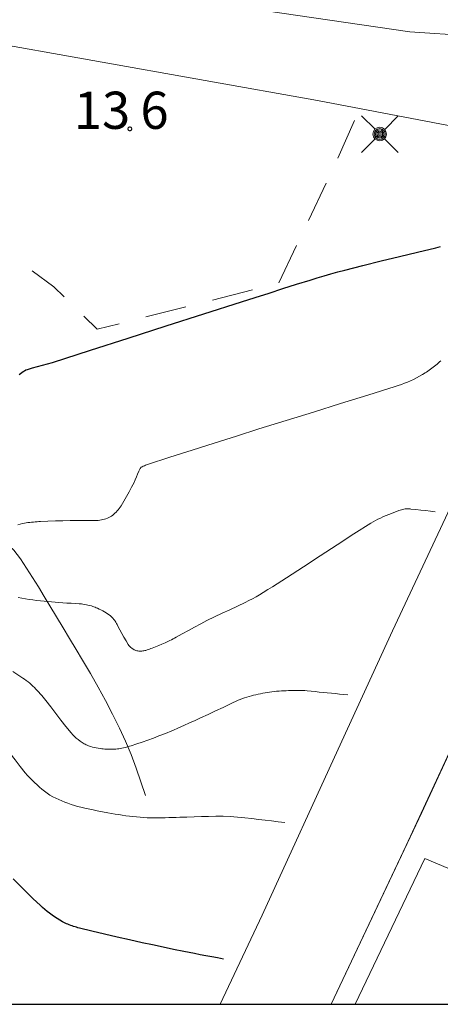
# Model space of a CAD drawing. Units: metres. Extents: x 25498812 to 25500367, y 6673711 to 6674926.
# Drawn here: x 25499065 to 25499085, y 6673711 to 6673757 of the extents above; entities that cross this region are included whole.
import ezdxf

# ---------------------------------------------------------------- set-up
doc = ezdxf.new("R2010")
doc.units = ezdxf.units.M
doc.header["$MEASUREMENT"] = 0
doc.linetypes.add('DGN Style 2', pattern=[323.997598, 194.398559, -129.599039])
doc.layers.add('Default', color=10, linetype='Continuous')
doc.layers.add('KANTA_JOH_Pylväs_Valaisinpylväs_symboli', color=10, linetype='Continuous')
for name, color, linetype, lineweight in [('KANTA_KOR_Korkeuskäyrä_Johtokäyrä_N2000', 7, 'Continuous', 0), ('KANTA_KOR_Korkeuskäyrä_Välikäyrä_N2000', 7, 'Continuous', 0), ('KANTA_KOR_Korkeuspiste_N2000', 7, 'Continuous', 0), ('KANTA_KOR_Korkeuspiste_symboli_N2000', 7, 'Continuous', 0), ('KANTA_LII_Tiestö_Soratie_reunaviiva', 7, 'Continuous', 0), ('KANTA_LII_Tiestö_Tie_reunaviiva', 7, 'Continuous', 0), ('KANTA_MAA_Maa_alue_Avokallio_viiva', 7, 'Continuous', 0), ('KANTA_RKN_Aita_Aita_viiva', 7, 'Continuous', 0)]:
    doc.layers.add(name, color=color, linetype=linetype, lineweight=lineweight)
doc.styles.add('Style-Arial Narrow', font='txt')
doc.linetypes.add('kmo_kallio', pattern='A,-1.25,[3,dgnlstyle-kmoviiva.shx,S=0.000396825,R=0,X=0,Y=0],-1.25,[2,dgnlstyle-kmoviiva.shx,S=0.007937,R=0,X=0,Y=0]', length=2.5)
doc.linetypes.add('kmo_puuaita', pattern='A,1.25,[8,dgnlstyle-kmoviiva.shx,S=0.007937,R=0,X=0,Y=0],13.75', length=15)

# ---------------------------------------------------------------- blocks, each defined once
blk = doc.blocks.new('Kantakartta_mustikkamaa_2d_mv_maanal_ACAD_1_FMEBLOCK7')
at = {"layer": 'KANTA_KOR_Korkeuskäyrä_Välikäyrä_N2000', "color": 255, "linetype": 'Continuous', "lineweight": 0, "flags": 128}
for points in [[(18.466, 2.136), (18.156, 2.172), (17.847, 2.208), (17.538, 2.243), (17.229, 2.279), (16.92, 2.315), (16.582, 2.352), (16.242, 2.386), (15.903, 2.412), (15.563, 2.428), (15.222, 2.43), (14.882, 2.422), (14.542, 2.413), (14.202, 2.403), (13.862, 2.391), (13.522, 2.38), (13.352, 2.374), (13.182, 2.367), (13.012, 2.361), (12.842, 2.355), (12.673, 2.349), (12.503, 2.346), (12.334, 2.346), (12.165, 2.35), (11.996, 2.357), (11.827, 2.366), (11.658, 2.378), (11.489, 2.393), (11.321, 2.411), (11.153, 2.431), (10.985, 2.454), (10.817, 2.478), (10.649, 2.504), (10.481, 2.531), (10.314, 2.56), (10.146, 2.589), (9.889, 2.635), (9.634, 2.685), (9.378, 2.737), (9.123, 2.792), (8.869, 2.85), (8.715, 2.889), (8.563, 2.934), (8.413, 2.983), (8.263, 3.036), (8.114, 3.091), (7.969, 3.148), (7.827, 3.209), (7.688, 3.275), (7.551, 3.347), (7.416, 3.426), (7.286, 3.511), (7.16, 3.602), (7.039, 3.697), (6.921, 3.797), (6.805, 3.901), (6.688, 4.009), (6.574, 4.119), (6.462, 4.231), (6.355, 4.347), (6.251, 4.468), (6.011, 4.77), (5.776, 5.076), (5.547, 5.384), (5.321, 5.696), (5.098, 6.009), (5.086, 6.027), (5.074, 6.046), (5.062, 6.065), (5.05, 6.083), (5.037, 6.102), (5.018, 6.129), (4.997, 6.154), (4.975, 6.179), (4.951, 6.201), (4.924, 6.223), (4.855, 6.267), (4.784, 6.301), (4.71, 6.329), (4.634, 6.352), (4.556, 6.373), (4.491, 6.39), (4.425, 6.404), (4.359, 6.414), (4.294, 6.419), (4.228, 6.418), (4.163, 6.412), (4.098, 6.401), (4.033, 6.387), (3.968, 6.369), (3.905, 6.347), (3.429, 6.166), (2.961, 5.981), (2.5, 5.791), (2.043, 5.593), (1.587, 5.385), (1.478, 5.333), (1.369, 5.281), (1.261, 5.227), (1.153, 5.173), (1.046, 5.117), (0.941, 5.06), (0.837, 5), (0.735, 4.938), (0.634, 4.874), (0.535, 4.806), (0.438, 4.736), (0.343, 4.663), (0.25, 4.587), (0.159, 4.51), (0.068, 4.431), (-0.022, 4.35), (-0.11, 4.268), (-0.198, 4.185), (-0.284, 4.1), (-0.368, 4.013), (-0.466, 3.906), (-0.563, 3.797), (-0.657, 3.687), (-0.75, 3.575), (-0.842, 3.462), (-0.903, 3.386), (-0.963, 3.308), (-1.021, 3.23), (-1.077, 3.151), (-1.132, 3.07), (-1.237, 2.904), (-1.338, 2.737), (-1.435, 2.567), (-1.527, 2.395), (-1.614, 2.22), (-1.642, 2.159), (-1.671, 2.099), (-1.7, 2.038), (-1.728, 1.977), (-1.757, 1.916), (-1.784, 1.857), (-1.812, 1.799), (-1.839, 1.74), (-1.867, 1.681), (-1.894, 1.622), (-1.921, 1.563), (-1.948, 1.504), (-1.975, 1.445), (-2.002, 1.385), (-2.028, 1.326), (-2.055, 1.267), (-2.081, 1.208), (-2.108, 1.148), (-2.134, 1.089), (-2.16, 1.029), (-2.186, 0.97), (-2.211, 0.91), (-2.237, 0.85), (-2.263, 0.791), (-2.289, 0.731), (-2.34, 0.612), (-2.39, 0.492), (-2.441, 0.373), (-2.492, 0.253), (-2.543, 0.134), (-2.634, -0.036), (-2.747, -0.193), (-2.876, -0.34), (-3.014, -0.48), (-3.156, -0.615), (-3.23, -0.682), (-3.306, -0.746), (-3.382, -0.81), (-3.458, -0.875), (-3.531, -0.942), (-3.602, -1.011), (-3.672, -1.08), (-3.742, -1.149), (-3.81, -1.22), (-3.877, -1.293), (-3.929, -1.352), (-3.979, -1.413), (-4.028, -1.475), (-4.076, -1.538), (-4.124, -1.601), (-4.17, -1.664), (-4.214, -1.728), (-4.256, -1.794), (-4.296, -1.86), (-4.334, -1.929), (-4.405, -2.071), (-4.467, -2.215), (-4.522, -2.362), (-4.569, -2.511), (-4.609, -2.663), (-4.645, -2.82), (-4.678, -2.978), (-4.708, -3.135), (-4.734, -3.293), (-4.754, -3.453), (-4.772, -3.612), (-4.788, -3.772), (-4.803, -3.932), (-4.817, -4.092), (-4.83, -4.252), (-4.834, -4.314), (-4.837, -4.377), (-4.839, -4.44), (-4.842, -4.502), (-4.846, -4.565), (-4.858, -4.693), (-4.875, -4.821), (-4.898, -4.947), (-4.925, -5.074), (-4.957, -5.2), (-4.995, -5.323), (-5.041, -5.443), (-5.094, -5.56), (-5.153, -5.675), (-5.218, -5.788), (-5.256, -5.851), (-5.297, -5.91), (-5.34, -5.968), (-5.385, -6.025), (-5.433, -6.08), (-5.468, -6.119), (-5.505, -6.157), (-5.543, -6.192), (-5.582, -6.225), (-5.625, -6.257), (-5.669, -6.286), (-5.714, -6.312), (-5.76, -6.336), (-5.807, -6.358), (-5.854, -6.38), (-5.905, -6.401), (-5.953, -6.419)], [(-7.659, -6.419), (-7.873, -6.384), (-8.09, -6.345), (-8.307, -6.304), (-8.493, -6.266), (-8.678, -6.227), (-8.863, -6.187), (-9.048, -6.145), (-9.233, -6.102), (-9.333, -6.079), (-9.432, -6.055), (-9.531, -6.028), (-9.629, -5.998), (-9.724, -5.961), (-9.964, -5.855), (-10.2, -5.742), (-10.435, -5.627), (-10.669, -5.512), (-10.905, -5.401), (-11.123, -5.302), (-11.34, -5.203), (-11.558, -5.105), (-11.776, -5.008), (-11.995, -4.913), (-12.161, -4.845), (-12.329, -4.783), (-12.499, -4.726), (-12.671, -4.676), (-12.845, -4.63), (-12.932, -4.61), (-13.02, -4.593), (-13.108, -4.577), (-13.196, -4.563), (-13.284, -4.55), (-13.373, -4.538), (-13.462, -4.527), (-13.552, -4.516), (-13.641, -4.508), (-13.731, -4.501), (-13.823, -4.497), (-13.915, -4.495), (-14.007, -4.495), (-14.1, -4.496), (-14.192, -4.498), (-14.279, -4.5), (-14.366, -4.504), (-14.453, -4.509), (-14.54, -4.515), (-14.627, -4.524), (-14.8, -4.548), (-14.972, -4.578), (-15.143, -4.613), (-15.313, -4.652), (-15.483, -4.694), (-15.611, -4.728), (-15.738, -4.764), (-15.864, -4.802), (-15.99, -4.842), (-16.115, -4.885), (-16.198, -4.915), (-16.279, -4.948), (-16.36, -4.982), (-16.439, -5.019), (-16.518, -5.058), (-16.635, -5.121), (-16.75, -5.186), (-16.864, -5.253), (-16.976, -5.324), (-17.086, -5.397), (-17.28, -5.529), (-17.473, -5.663), (-17.664, -5.8), (-17.853, -5.939), (-18.04, -6.081), (-18.466, -6.419)]]:
    blk.add_lwpolyline(points, dxfattribs=at)

msp = doc.modelspace()

# ---------------------------------------------------------------- linework, layer by layer
at = {"layer": 'Default', "color": 1, "true_color": 0xf30000, "flags": 128}
msp.add_lwpolyline([(25498812, 6673711), (25500352, 6673711), (25500352, 6674924), (25498812, 6674924)], close=True, dxfattribs=at)
at = {"layer": 'KANTA_JOH_Pylväs_Valaisinpylväs_symboli', "color": 255, "linetype": 'Continuous', "lineweight": 0, "flags": 128}
for points in [[(25499081.983, 6673752.168), (25499081.342, 6673752.796)], [(25499082.434, 6673752.155), (25499083.075, 6673752.796)], [(25499081.342, 6673751.063), (25499081.983, 6673751.704)], [(25499082.427, 6673751.711), (25499083.075, 6673751.063)]]:
    msp.add_lwpolyline(points, dxfattribs=at)
at = {"layer": 'KANTA_JOH_Pylväs_Valaisinpylväs_symboli', "color": 255, "linetype": 'Continuous', "lineweight": 0}
for radius in [0.319, 0.257, 0.196, 0.135, 0.0735, 0.0123]:
    msp.add_circle((25499082.201, 6673751.936), radius, dxfattribs=at)
at = {"layer": 'KANTA_KOR_Korkeuskäyrä_Johtokäyrä_N2000', "color": 255, "linetype": 'Continuous', "lineweight": 30, "flags": 128}
for points in [[(25499065.227, 6673740.622), (25499065.29, 6673740.669), (25499065.353, 6673740.716), (25499065.417, 6673740.761), (25499065.483, 6673740.802), (25499065.551, 6673740.838), (25499065.623, 6673740.866), (25499065.859, 6673740.938), (25499066.097, 6673741.001), (25499066.335, 6673741.061), (25499066.573, 6673741.124), (25499066.808, 6673741.193), (25499068.587, 6673741.764), (25499070.365, 6673742.337), (25499072.143, 6673742.91), (25499073.922, 6673743.482), (25499075.701, 6673744.049), (25499076.347, 6673744.255), (25499076.993, 6673744.459), (25499077.64, 6673744.664), (25499078.286, 6673744.867), (25499078.933, 6673745.07), (25499079.257, 6673745.17), (25499079.582, 6673745.267), (25499079.907, 6673745.361), (25499080.234, 6673745.452), (25499080.561, 6673745.54), (25499081.414, 6673745.759), (25499082.27, 6673745.967), (25499083.127, 6673746.171), (25499083.983, 6673746.376), (25499084.838, 6673746.588), (25499085.068, 6673746.647)], [(25499074.844, 6673713.131), (25499074.571, 6673713.182), (25499074.298, 6673713.233), (25499074.025, 6673713.284), (25499073.752, 6673713.335), (25499073.479, 6673713.386), (25499072.987, 6673713.481), (25499072.496, 6673713.582), (25499072.005, 6673713.686), (25499071.515, 6673713.792), (25499071.025, 6673713.897), (25499070.432, 6673714.027), (25499069.841, 6673714.16), (25499069.25, 6673714.298), (25499068.66, 6673714.439), (25499068.071, 6673714.583), (25499068.001, 6673714.601), (25499067.932, 6673714.621), (25499067.863, 6673714.643), (25499067.794, 6673714.665), (25499067.725, 6673714.688), (25499067.658, 6673714.711), (25499067.591, 6673714.736), (25499067.524, 6673714.762), (25499067.459, 6673714.79), (25499067.393, 6673714.82), (25499067.265, 6673714.885), (25499067.14, 6673714.955), (25499067.017, 6673715.03), (25499066.898, 6673715.11), (25499066.781, 6673715.194), (25499066.664, 6673715.282), (25499066.549, 6673715.372), (25499066.436, 6673715.464), (25499066.326, 6673715.559), (25499066.218, 6673715.657), (25499065.896, 6673715.964), (25499065.58, 6673716.278), (25499065.267, 6673716.593), (25499064.951, 6673716.906)]]:
    msp.add_lwpolyline(points, dxfattribs=at)
at = {"layer": 'KANTA_KOR_Korkeuskäyrä_Välikäyrä_N2000', "color": 255, "linetype": 'Continuous', "lineweight": 0, "flags": 128}
for points in [[(25499085.072, 6673741.27), (25499085.016, 6673741.216), (25499084.959, 6673741.164), (25499084.901, 6673741.113), (25499084.842, 6673741.063), (25499084.782, 6673741.015), (25499084.721, 6673740.968), (25499084.66, 6673740.921), (25499084.597, 6673740.875), (25499084.534, 6673740.829), (25499084.471, 6673740.785), (25499084.406, 6673740.742), (25499084.341, 6673740.699), (25499084.208, 6673740.618), (25499084.073, 6673740.54), (25499083.936, 6673740.467), (25499083.796, 6673740.398), (25499083.654, 6673740.333), (25499083.511, 6673740.272), (25499083.367, 6673740.213), (25499083.221, 6673740.157), (25499083.075, 6673740.105), (25499082.927, 6673740.056), (25499081.644, 6673739.655), (25499080.361, 6673739.257), (25499079.077, 6673738.86), (25499077.793, 6673738.462), (25499076.51, 6673738.062), (25499075.462, 6673737.732), (25499074.415, 6673737.4), (25499073.368, 6673737.067), (25499072.322, 6673736.732), (25499071.275, 6673736.397), (25499071.224, 6673736.379), (25499071.174, 6673736.359), (25499071.124, 6673736.337), (25499071.075, 6673736.313), (25499071.026, 6673736.289), (25499071.003, 6673736.276), (25499070.981, 6673736.261), (25499070.96, 6673736.244), (25499070.942, 6673736.225), (25499070.927, 6673736.204), (25499070.859, 6673736.074), (25499070.803, 6673735.941), (25499070.751, 6673735.806), (25499070.699, 6673735.672), (25499070.638, 6673735.542), (25499070.523, 6673735.321), (25499070.406, 6673735.1), (25499070.287, 6673734.881), (25499070.162, 6673734.663), (25499070.031, 6673734.449), (25499069.988, 6673734.385), (25499069.943, 6673734.325), (25499069.894, 6673734.267), (25499069.844, 6673734.21), (25499069.791, 6673734.154), (25499069.741, 6673734.102), (25499069.688, 6673734.054), (25499069.633, 6673734.008), (25499069.575, 6673733.966), (25499069.513, 6673733.928), (25499069.448, 6673733.895), (25499069.382, 6673733.866), (25499069.315, 6673733.842), (25499069.246, 6673733.822), (25499069.176, 6673733.806), (25499069.101, 6673733.79), (25499069.026, 6673733.776), (25499068.951, 6673733.764), (25499068.876, 6673733.756), (25499068.8, 6673733.752), (25499068.635, 6673733.752), (25499068.47, 6673733.756), (25499068.304, 6673733.76), (25499068.139, 6673733.764), (25499067.974, 6673733.763), (25499067.628, 6673733.757), (25499067.281, 6673733.749), (25499066.935, 6673733.74), (25499066.589, 6673733.728), (25499066.243, 6673733.712), (25499066.157, 6673733.707), (25499066.072, 6673733.701), (25499065.986, 6673733.693), (25499065.901, 6673733.685), (25499065.816, 6673733.677), (25499065.73, 6673733.668), (25499065.645, 6673733.66), (25499065.56, 6673733.65), (25499065.476, 6673733.635), (25499065.393, 6673733.615), (25499065.163, 6673733.548)], [(25499084.817, 6673734.172), (25499084.588, 6673734.197), (25499084.359, 6673734.222), (25499084.129, 6673734.246), (25499083.9, 6673734.271), (25499083.671, 6673734.296), (25499083.641, 6673734.299), (25499083.611, 6673734.301), (25499083.581, 6673734.302), (25499083.551, 6673734.303), (25499083.521, 6673734.303), (25499083.461, 6673734.302), (25499083.401, 6673734.299), (25499083.342, 6673734.292), (25499083.282, 6673734.281), (25499083.223, 6673734.265), (25499083.102, 6673734.225), (25499082.983, 6673734.183), (25499082.866, 6673734.139), (25499082.75, 6673734.093), (25499082.634, 6673734.046), (25499082.576, 6673734.022), (25499082.518, 6673733.998), (25499082.46, 6673733.974), (25499082.402, 6673733.949), (25499082.345, 6673733.924), (25499082.23, 6673733.872), (25499082.117, 6673733.818), (25499082.005, 6673733.762), (25499081.895, 6673733.702), (25499081.787, 6673733.638), (25499080.988, 6673733.13), (25499080.196, 6673732.614), (25499079.405, 6673732.094), (25499078.614, 6673731.576), (25499077.82, 6673731.063), (25499077.6, 6673730.923), (25499077.38, 6673730.784), (25499077.159, 6673730.644), (25499076.938, 6673730.506), (25499076.716, 6673730.369), (25499076.549, 6673730.269), (25499076.379, 6673730.172), (25499076.207, 6673730.079), (25499076.035, 6673729.988), (25499075.861, 6673729.899), (25499075.505, 6673729.725), (25499075.145, 6673729.561), (25499074.784, 6673729.4), (25499074.424, 6673729.234), (25499074.07, 6673729.058), (25499073.779, 6673728.902), (25499073.489, 6673728.743), (25499073.2, 6673728.581), (25499072.911, 6673728.421), (25499072.62, 6673728.263), (25499072.548, 6673728.224), (25499072.475, 6673728.186), (25499072.401, 6673728.148), (25499072.328, 6673728.111), (25499072.253, 6673728.075), (25499072.103, 6673728.007), (25499071.951, 6673727.942), (25499071.799, 6673727.879), (25499071.645, 6673727.818), (25499071.492, 6673727.757), (25499071.433, 6673727.734), (25499071.374, 6673727.711), (25499071.315, 6673727.689), (25499071.255, 6673727.669), (25499071.193, 6673727.649), (25499071.145, 6673727.636), (25499071.097, 6673727.627), (25499071.048, 6673727.622), (25499071, 6673727.619), (25499070.951, 6673727.616), (25499070.907, 6673727.615), (25499070.862, 6673727.617), (25499070.818, 6673727.621), (25499070.773, 6673727.629), (25499070.728, 6673727.642), (25499070.686, 6673727.658), (25499070.646, 6673727.678), (25499070.608, 6673727.701), (25499070.571, 6673727.727), (25499070.534, 6673727.754), (25499070.494, 6673727.785), (25499070.456, 6673727.816), (25499070.419, 6673727.849), (25499070.386, 6673727.884), (25499070.359, 6673727.924), (25499070.263, 6673728.098), (25499070.166, 6673728.273), (25499070.07, 6673728.447), (25499069.974, 6673728.621), (25499069.878, 6673728.795), (25499069.857, 6673728.833), (25499069.837, 6673728.87), (25499069.816, 6673728.908), (25499069.795, 6673728.945), (25499069.775, 6673728.983), (25499069.754, 6673729.019), (25499069.731, 6673729.054), (25499069.706, 6673729.088), (25499069.679, 6673729.12), (25499069.652, 6673729.152), (25499069.592, 6673729.214), (25499069.53, 6673729.271), (25499069.464, 6673729.324), (25499069.396, 6673729.374), (25499069.324, 6673729.42), (25499069.244, 6673729.467), (25499069.163, 6673729.511), (25499069.081, 6673729.554), (25499068.998, 6673729.594), (25499068.914, 6673729.632), (25499068.86, 6673729.656), (25499068.806, 6673729.679), (25499068.751, 6673729.7), (25499068.695, 6673729.72), (25499068.639, 6673729.737), (25499068.523, 6673729.767), (25499068.407, 6673729.792), (25499068.291, 6673729.814), (25499068.174, 6673729.83), (25499068.056, 6673729.842), (25499067.865, 6673729.855), (25499067.674, 6673729.867), (25499067.482, 6673729.877), (25499067.291, 6673729.889), (25499067.1, 6673729.903), (25499066.926, 6673729.917), (25499066.752, 6673729.932), (25499066.577, 6673729.947), (25499066.403, 6673729.963), (25499066.229, 6673729.98), (25499066.055, 6673729.999), (25499065.882, 6673730.022), (25499065.709, 6673730.046), (25499065.536, 6673730.073), (25499065.363, 6673730.1), (25499065.19, 6673730.129)], [(25499080.702, 6673725.554), (25499080.508, 6673725.574), (25499080.315, 6673725.593), (25499080.121, 6673725.613), (25499079.928, 6673725.632), (25499079.734, 6673725.651), (25499079.545, 6673725.67), (25499079.356, 6673725.689), (25499079.166, 6673725.708), (25499078.977, 6673725.727), (25499078.787, 6673725.745), (25499078.677, 6673725.754), (25499078.566, 6673725.76), (25499078.456, 6673725.764), (25499078.345, 6673725.765), (25499078.235, 6673725.765), (25499078.125, 6673725.764), (25499078.014, 6673725.761), (25499077.904, 6673725.757), (25499077.793, 6673725.752), (25499077.683, 6673725.746), (25499077.572, 6673725.739), (25499077.462, 6673725.732), (25499077.351, 6673725.723), (25499077.241, 6673725.712), (25499077.131, 6673725.7), (25499077.021, 6673725.686), (25499076.912, 6673725.669), (25499076.804, 6673725.65), (25499076.695, 6673725.629), (25499076.587, 6673725.608), (25499076.479, 6673725.585), (25499076.372, 6673725.561), (25499076.265, 6673725.536), (25499076.159, 6673725.509), (25499076.053, 6673725.48), (25499075.947, 6673725.449), (25499075.842, 6673725.416), (25499075.738, 6673725.381), (25499075.636, 6673725.342), (25499075.535, 6673725.299), (25499075.18, 6673725.135), (25499074.827, 6673724.969), (25499074.475, 6673724.801), (25499074.122, 6673724.634), (25499073.768, 6673724.47), (25499073.509, 6673724.351), (25499073.25, 6673724.233), (25499072.99, 6673724.115), (25499072.73, 6673723.999), (25499072.469, 6673723.884), (25499072.338, 6673723.829), (25499072.205, 6673723.776), (25499072.073, 6673723.724), (25499071.939, 6673723.674), (25499071.806, 6673723.623), (25499071.547, 6673723.525), (25499071.287, 6673723.43), (25499071.026, 6673723.337), (25499070.765, 6673723.246), (25499070.502, 6673723.157), (25499070.431, 6673723.135), (25499070.36, 6673723.114), (25499070.288, 6673723.096), (25499070.216, 6673723.078), (25499070.143, 6673723.062), (25499070.071, 6673723.046), (25499069.999, 6673723.032), (25499069.926, 6673723.02), (25499069.853, 6673723.01), (25499069.78, 6673723.003), (25499069.707, 6673722.998), (25499069.634, 6673722.995), (25499069.56, 6673722.994), (25499069.487, 6673722.996), (25499069.413, 6673722.998), (25499069.339, 6673723.001), (25499069.265, 6673723.006), (25499069.191, 6673723.012), (25499069.117, 6673723.02), (25499069.043, 6673723.029), (25499068.953, 6673723.043), (25499068.863, 6673723.061), (25499068.775, 6673723.081), (25499068.686, 6673723.103), (25499068.598, 6673723.128), (25499068.545, 6673723.145), (25499068.492, 6673723.163), (25499068.44, 6673723.184), (25499068.389, 6673723.206), (25499068.338, 6673723.23), (25499068.288, 6673723.256), (25499068.239, 6673723.284), (25499068.192, 6673723.314), (25499068.146, 6673723.345), (25499068.101, 6673723.379), (25499068.009, 6673723.45), (25499067.92, 6673723.524), (25499067.834, 6673723.6), (25499067.752, 6673723.681), (25499067.675, 6673723.767), (25499067.433, 6673724.068), (25499067.197, 6673724.373), (25499066.964, 6673724.68), (25499066.729, 6673724.985), (25499066.488, 6673725.286), (25499066.423, 6673725.365), (25499066.358, 6673725.443), (25499066.293, 6673725.521), (25499066.227, 6673725.598), (25499066.16, 6673725.675), (25499066.092, 6673725.751), (25499066.022, 6673725.825), (25499065.951, 6673725.897), (25499065.877, 6673725.967), (25499065.803, 6673726.037), (25499065.727, 6673726.104), (25499065.649, 6673726.167), (25499065.569, 6673726.229), (25499065.487, 6673726.288), (25499065.403, 6673726.345), (25499064.929, 6673726.65)]]:
    msp.add_lwpolyline(points, dxfattribs=at)
at = {"layer": 'KANTA_KOR_Korkeuspiste_symboli_N2000', "color": 255, "linetype": 'Continuous', "lineweight": 0, "flags": 128}
msp.add_lwpolyline([(25499070.529, 6673752.18), (25499070.529, 6673752.188), (25499070.528, 6673752.195), (25499070.526, 6673752.203), (25499070.524, 6673752.21), (25499070.521, 6673752.217), (25499070.517, 6673752.224), (25499070.513, 6673752.231), (25499070.508, 6673752.237), (25499070.503, 6673752.242), (25499070.497, 6673752.248), (25499070.491, 6673752.252), (25499070.485, 6673752.256), (25499070.478, 6673752.26), (25499070.471, 6673752.263), (25499070.463, 6673752.265), (25499070.456, 6673752.267), (25499070.448, 6673752.268), (25499070.44, 6673752.268), (25499070.433, 6673752.268), (25499070.425, 6673752.267), (25499070.418, 6673752.265), (25499070.41, 6673752.263), (25499070.403, 6673752.26), (25499070.396, 6673752.256), (25499070.39, 6673752.252), (25499070.384, 6673752.248), (25499070.378, 6673752.242), (25499070.373, 6673752.237), (25499070.368, 6673752.231), (25499070.364, 6673752.224), (25499070.36, 6673752.217), (25499070.357, 6673752.21), (25499070.355, 6673752.203), (25499070.353, 6673752.195), (25499070.352, 6673752.188), (25499070.352, 6673752.18), (25499070.352, 6673752.172), (25499070.353, 6673752.164), (25499070.355, 6673752.157), (25499070.357, 6673752.15), (25499070.36, 6673752.142), (25499070.364, 6673752.136), (25499070.368, 6673752.129), (25499070.373, 6673752.123), (25499070.378, 6673752.117), (25499070.384, 6673752.112), (25499070.39, 6673752.107), (25499070.396, 6673752.103), (25499070.403, 6673752.1), (25499070.41, 6673752.097), (25499070.418, 6673752.094), (25499070.425, 6673752.093), (25499070.433, 6673752.092), (25499070.44, 6673752.091), (25499070.448, 6673752.092), (25499070.456, 6673752.093), (25499070.463, 6673752.094), (25499070.471, 6673752.097), (25499070.478, 6673752.1), (25499070.485, 6673752.103), (25499070.491, 6673752.107), (25499070.497, 6673752.112), (25499070.503, 6673752.117), (25499070.508, 6673752.123), (25499070.513, 6673752.129), (25499070.517, 6673752.136), (25499070.521, 6673752.142), (25499070.524, 6673752.15), (25499070.526, 6673752.157), (25499070.528, 6673752.164), (25499070.529, 6673752.172)], close=True, dxfattribs=at)
at = {"layer": 'KANTA_LII_Tiestö_Soratie_reunaviiva', "color": 255, "linetype": 'DGN Style 2', "lineweight": 0, "ltscale": 0.01, "flags": 128}
msp.add_lwpolyline([(25499060.996, 6673756.743), (25499061.245, 6673752.002), (25499063.352, 6673747.337), (25499066.861, 6673744.753), (25499068.903, 6673742.754), (25499077.448, 6673744.918), (25499080.214, 6673750.769), (25499081.269, 6673753.132)], dxfattribs=at)
at = {"layer": 'KANTA_LII_Tiestö_Tie_reunaviiva', "color": 255, "linetype": 'Continuous', "lineweight": 0, "flags": 128}
for points in [[(25499066.78, 6673759.386), (25499073.081, 6673758.303), (25499083.625, 6673756.74)], [(25499100.662, 6673755.62), (25499083.625, 6673756.74)], [(25499063.395, 6673756.342), (25499079.266, 6673753.512), (25499092.517, 6673750.996), (25499092.974, 6673750.678), (25499092.885, 6673749.903), (25499092.173, 6673748.531)], [(25499082.803, 6673728.568), (25499092.173, 6673748.531)], [(25499074.695, 6673711), (25499076.673, 6673715.186), (25499080.424, 6673723.383), (25499082.803, 6673728.568)], [(25499079.917, 6673711), (25499083.445, 6673718.467), (25499087.42, 6673727.012)]]:
    msp.add_lwpolyline(points, dxfattribs=at)
at = {"layer": 'KANTA_MAA_Maa_alue_Avokallio_viiva', "color": 255, "linetype": 'kmo_kallio', "lineweight": 0, "flags": 128}
msp.add_lwpolyline([(25499071.174, 6673720.816), (25499070.961, 6673721.463), (25499070.737, 6673722.106), (25499070.499, 6673722.743), (25499070.24, 6673723.373), (25499069.955, 6673723.993), (25499069.63, 6673724.644), (25499069.292, 6673725.288), (25499068.943, 6673725.925), (25499068.584, 6673726.556), (25499068.216, 6673727.182), (25499067.91, 6673727.694), (25499067.603, 6673728.205), (25499067.296, 6673728.716), (25499066.988, 6673729.226), (25499066.679, 6673729.736), (25499066.408, 6673730.184), (25499066.135, 6673730.63), (25499065.86, 6673731.074), (25499065.58, 6673731.517), (25499065.295, 6673731.96), (25499064.974, 6673732.369), (25499064.586, 6673732.723), (25499064.145, 6673733.017), (25499063.666, 6673733.247), (25499063.162, 6673733.409), (25499062.708, 6673733.493), (25499062.253, 6673733.53), (25499061.797, 6673733.533), (25499061.341, 6673733.514), (25499060.887, 6673733.485), (25499060.455, 6673733.459), (25499060.022, 6673733.427), (25499059.592, 6673733.374), (25499059.164, 6673733.284), (25499058.74, 6673733.142), (25499058.384, 6673732.937), (25499058.082, 6673732.667), (25499057.803, 6673732.368), (25499057.52, 6673732.075), (25499057.202, 6673731.82), (25499056.851, 6673731.595), (25499056.495, 6673731.38), (25499056.131, 6673731.185), (25499055.754, 6673731.019), (25499055.36, 6673730.893), (25499054.984, 6673730.853), (25499054.603, 6673730.889), (25499054.22, 6673730.952), (25499053.839, 6673730.991), (25499053.467, 6673730.956), (25499053.078, 6673730.858), (25499052.689, 6673730.754), (25499052.301, 6673730.649), (25499051.913, 6673730.545), (25499051.523, 6673730.448), (25499051.014, 6673730.326), (25499050.505, 6673730.205), (25499049.995, 6673730.088), (25499049.483, 6673729.977), (25499048.969, 6673729.876), (25499048.321, 6673729.792), (25499047.669, 6673729.758), (25499047.013, 6673729.749), (25499046.357, 6673729.738), (25499045.704, 6673729.698), (25499045.28, 6673729.655), (25499044.858, 6673729.602), (25499044.438, 6673729.534), (25499044.021, 6673729.445), (25499043.607, 6673729.33), (25499043.121, 6673729.126), (25499042.665, 6673728.863), (25499042.222, 6673728.576), (25499041.775, 6673728.3), (25499041.307, 6673728.071), (25499040.747, 6673727.87), (25499040.176, 6673727.69), (25499039.603, 6673727.514), (25499039.037, 6673727.321), (25499038.486, 6673727.093), (25499037.968, 6673726.846), (25499037.452, 6673726.594), (25499036.938, 6673726.339), (25499036.423, 6673726.085), (25499035.907, 6673725.835), (25499035.34, 6673725.571), (25499034.77, 6673725.316), (25499034.199, 6673725.062), (25499033.628, 6673724.805), (25499033.06, 6673724.539), (25499032.512, 6673724.245), (25499031.991, 6673723.898), (25499031.509, 6673723.5), (25499031.078, 6673723.048), (25499030.709, 6673722.544), (25499030.355, 6673721.929), (25499030.038, 6673721.301), (25499029.737, 6673720.668), (25499029.434, 6673720.037), (25499029.107, 6673719.418), (25499028.757, 6673718.784), (25499028.41, 6673718.148), (25499028.052, 6673717.518), (25499027.67, 6673716.901), (25499027.251, 6673716.304), (25499026.739, 6673715.675), (25499026.194, 6673715.079), (25499025.626, 6673714.506), (25499025.043, 6673713.948), (25499024.455, 6673713.394), (25499023.979, 6673712.952), (25499023.497, 6673712.517), (25499023.014, 6673712.083), (25499022.532, 6673711.649), (25499022.053, 6673711.209), (25499021.819, 6673711)], dxfattribs=at)
at = {"layer": 'KANTA_RKN_Aita_Aita_viiva', "color": 255, "linetype": 'kmo_puuaita', "lineweight": 0, "flags": 128}
for points in [[(25499079.917, 6673711), (25499084.183, 6673720.028), (25499090.668, 6673734.019), (25499101.669, 6673729.673), (25499102.303, 6673727.602)], [(25499081.053, 6673711), (25499084.322, 6673717.855), (25499093.684, 6673713.928)]]:
    msp.add_lwpolyline(points, dxfattribs=at)

# ---------------------------------------------------------------- block references
at = {"layer": 'KANTA_KOR_Korkeuskäyrä_Välikäyrä_N2000', "color": 255, "linetype": 'Continuous', "lineweight": 0}
msp.add_blockref('Kantakartta_mustikkamaa_2d_mv_maanal_ACAD_1_FMEBLOCK7', (25499059.267, 6673717.419), dxfattribs=at)

# ---------------------------------------------------------------- texts
at = {"layer": 'KANTA_KOR_Korkeuspiste_N2000', "color": 255, "linetype": 'Continuous', "lineweight": 0, "style": 'Style-Arial Narrow'}
for s, p in [('13', (25499067.807, 6673752.18)), ('6', (25499070.94, 6673752.18))]:
    msp.add_text(s, height=1.75, dxfattribs=at).set_placement(p)

doc.saveas('drawing.dxf')
